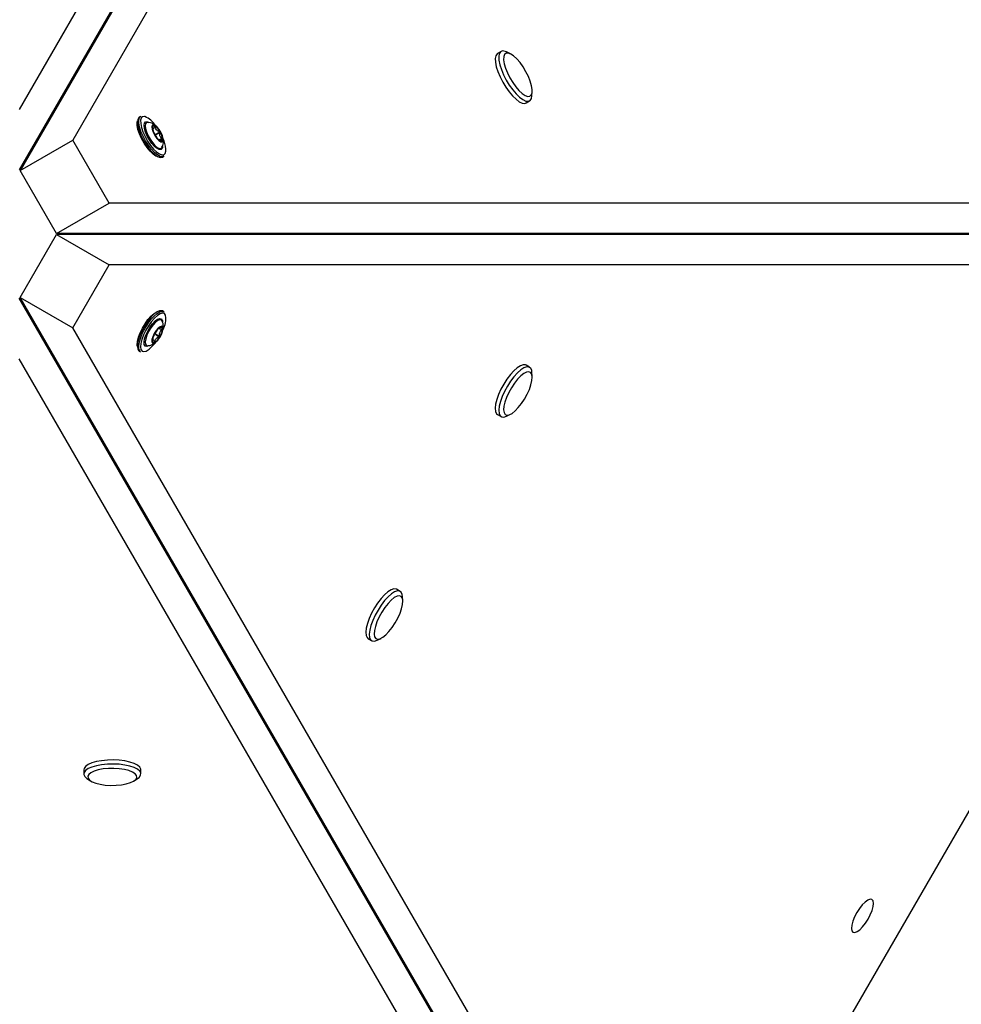
# Model space of a CAD drawing. Units: inches. Extents: x -295 to 4, y -148 to 128.
# Drawn here: x -145 to -134, y -20 to -9 of the extents above; entities that cross this region are included whole.
import ezdxf

# ---------------------------------------------------------------- set-up
doc = ezdxf.new("R2010")
doc.units = ezdxf.units.IN
doc.header["$MEASUREMENT"] = 0

msp = doc.modelspace()

# ---------------------------------------------------------------- linework, layer by layer
at = {"color": 7, "linetype": 'Continuous', "lineweight": 25}
for p, q in [((-139.643, 0.144), (-145.407, -9.84)), ((-139.022, -0.214), (-144.787, -10.198)), ((-139.643, -0.559), (-145.407, -10.543)), ((-139.632, -0.566), (-145.396, -10.55)), ((-139.822, -9.169), (-139.863, -9.192)), ((-139.714, -9.196), (-139.758, -9.174)), ((-139.465, -9.682), (-139.462, -9.634)), ((-139.533, -9.765), (-139.492, -9.741)), ((-144, -9.921), (-144.016, -9.931)), ((-144, -9.921), (-143.997, -9.92)), ((-143.92, -9.991), (-143.931, -9.993)), ((-143.921, -9.985), (-143.908, -9.991)), ((-145.153, -10.129), (-145.164, -10.122)), ((-143.861, -10.066), (-143.849, -10.057)), ((-143.815, -10.125), (-143.778, -10.1)), ((-143.813, -10.129), (-143.773, -10.11)), ((-143.782, -10.081), (-143.788, -10.073)), ((-145.396, -10.55), (-144.787, -10.198)), ((-145.198, -10.207), (-145.209, -10.2)), ((-144.365, -10.928), (-144.787, -10.198)), ((-143.799, -10.183), (-143.784, -10.196)), ((-143.779, -10.188), (-143.788, -10.192)), ((-143.747, -10.272), (-143.748, -10.282)), ((-143.748, -10.394), (-143.732, -10.384)), ((-143.751, -10.395), (-143.748, -10.394)), ((-144.975, -11.279), (-145.396, -10.55)), ((-144.975, -11.279), (-144.365, -10.928)), ((-132.837, -10.927), (-144.365, -10.928)), ((-145.396, -12.022), (-144.975, -11.292)), ((-133.447, -11.279), (-144.975, -11.279)), ((-144.975, -11.292), (-144.365, -11.644)), ((-133.447, -11.293), (-144.975, -11.292)), ((-144.666, -11.292), (-144.669, -11.279)), ((-144.386, -11.279), (-144.394, -11.292)), ((-144.1, -11.292), (-144.093, -11.279)), ((-139.897, -11.286), (-139.901, -11.279)), ((-139.901, -11.292), (-139.897, -11.286)), ((-135.479, -11.279), (-135.479, -11.293)), ((-144.787, -12.374), (-144.365, -11.644)), ((-132.837, -11.644), (-144.365, -11.644)), ((-139.643, -22.012), (-145.407, -12.029)), ((-139.632, -22.006), (-145.396, -12.022)), ((-145.396, -12.022), (-144.787, -12.374)), ((-143.732, -12.187), (-143.748, -12.178)), ((-143.732, -12.187), (-143.729, -12.189)), ((-145.254, -12.293), (-145.242, -12.29)), ((-143.753, -12.291), (-143.76, -12.283)), ((-143.748, -12.287), (-143.746, -12.302)), ((-139.022, -22.357), (-144.787, -12.374)), ((-143.788, -12.38), (-143.775, -12.386)), ((-145.106, -12.525), (-145.113, -12.538)), ((-143.858, -12.492), (-143.862, -12.512)), ((-143.853, -12.512), (-143.861, -12.506)), ((-143.819, -12.453), (-143.782, -12.478)), ((-143.816, -12.449), (-143.776, -12.468)), ((-143.762, -12.456), (-143.758, -12.446)), ((-144.019, -12.639), (-144.016, -12.641)), ((-144.016, -12.641), (-144, -12.651)), ((-143.909, -12.582), (-143.919, -12.586)), ((-139.643, -22.716), (-145.407, -12.732)), ((-144.966, -12.792), (-144.959, -12.779)), ((-139.492, -12.831), (-139.533, -12.807)), ((-139.462, -12.938), (-139.465, -12.889)), ((-139.863, -13.379), (-139.822, -13.403)), ((-139.758, -13.397), (-139.714, -13.376)), ((-136.48, -21.582), (-132.238, -14.234)), ((-140.992, -15.429), (-141.033, -15.405)), ((-140.962, -15.536), (-140.965, -15.488)), ((-141.363, -15.978), (-141.322, -16.001)), ((-141.258, -15.995), (-141.214, -15.974)), ((-142.87, -16.423), (-142.863, -16.423)), ((-142.863, -16.423), (-142.859, -16.416)), ((-144.659, -17.499), (-144.659, -17.546)), ((-143.998, -17.546), (-143.998, -17.499)), ((-144.622, -17.599), (-144.581, -17.626)), ((-144.076, -17.626), (-144.035, -17.599))]:
    msp.add_line(p, q, dxfattribs=at)
at = {"color": 8, "linetype": 'Continuous', "lineweight": 25}
for p, q in [((-143.977, -9.926), (-143.993, -9.94)), ((-143.841, -10.047), (-143.829, -10.04)), ((-143.863, -10.05), (-143.862, -10.049)), ((-143.834, -10.136), (-143.815, -10.125)), ((-143.813, -10.129), (-143.832, -10.139)), ((-143.778, -10.2), (-143.778, -10.2)), ((-143.76, -10.187), (-143.75, -10.181)), ((-143.725, -12.209), (-143.745, -12.203)), ((-143.819, -12.453), (-143.837, -12.442)), ((-143.835, -12.438), (-143.816, -12.449)), ((-143.775, -12.37), (-143.774, -12.37)), ((-143.762, -12.388), (-143.75, -12.395)), ((-143.863, -12.518), (-143.863, -12.519)), ((-143.842, -12.528), (-143.833, -12.534))]:
    msp.add_line(p, q, dxfattribs=at)
at = {"color": 7, "linetype": 'Continuous', "lineweight": 25, "flags": 128}
for points in [[(-139.863, -9.192), (-139.869, -9.196), (-139.884, -9.218), (-139.89, -9.251), (-139.889, -9.294), (-139.878, -9.345), (-139.86, -9.402), (-139.835, -9.463), (-139.804, -9.524), (-139.768, -9.583), (-139.729, -9.637), (-139.689, -9.684), (-139.649, -9.723), (-139.612, -9.751), (-139.578, -9.767), (-139.549, -9.77), (-139.533, -9.765)], [(-139.758, -9.174), (-139.777, -9.167), (-139.806, -9.163), (-139.828, -9.173), (-139.843, -9.194), (-139.849, -9.228), (-139.847, -9.271), (-139.837, -9.322), (-139.819, -9.379), (-139.794, -9.439), (-139.763, -9.5), (-139.727, -9.559), (-139.688, -9.613), (-139.648, -9.661), (-139.608, -9.699), (-139.571, -9.727), (-139.537, -9.743), (-139.508, -9.746), (-139.486, -9.737), (-139.471, -9.715), (-139.465, -9.682)], [(-139.567, -9.348), (-139.603, -9.298), (-139.64, -9.255), (-139.677, -9.221), (-139.711, -9.198), (-139.741, -9.187), (-139.765, -9.188), (-139.782, -9.203), (-139.792, -9.228), (-139.793, -9.265), (-139.786, -9.31), (-139.771, -9.361), (-139.749, -9.417), (-139.721, -9.473), (-139.688, -9.527), (-139.652, -9.578), (-139.615, -9.621), (-139.578, -9.654), (-139.544, -9.678), (-139.514, -9.689), (-139.49, -9.687), (-139.473, -9.673), (-139.463, -9.647), (-139.462, -9.611), (-139.469, -9.566), (-139.484, -9.514), (-139.506, -9.459), (-139.534, -9.403), (-139.567, -9.348)], [(-144.016, -9.931), (-144.022, -9.935), (-144.034, -9.956), (-144.038, -9.988), (-144.034, -10.03), (-144.021, -10.078), (-144.001, -10.131), (-143.975, -10.186), (-143.943, -10.24), (-143.908, -10.289), (-143.872, -10.332), (-143.837, -10.365), (-143.804, -10.388), (-143.775, -10.398), (-143.751, -10.395)], [(-143.809, -10.387), (-143.822, -10.381), (-143.855, -10.358), (-143.89, -10.324), (-143.926, -10.281), (-143.959, -10.231), (-143.989, -10.178), (-144.013, -10.124), (-144.031, -10.074), (-144.04, -10.028), (-144.041, -9.991), (-144.037, -9.973)], [(-143.993, -9.94), (-143.993, -9.941), (-144, -9.967), (-143.999, -10.005), (-143.99, -10.05), (-143.973, -10.101), (-143.948, -10.155), (-143.919, -10.208), (-143.885, -10.257), (-143.85, -10.3), (-143.815, -10.334), (-143.782, -10.357), (-143.753, -10.368), (-143.747, -10.369)], [(-143.75, -10.216), (-143.741, -10.203), (-143.74, -10.179), (-143.748, -10.147), (-143.764, -10.111), (-143.786, -10.075), (-143.81, -10.046), (-143.833, -10.026), (-143.852, -10.018), (-143.866, -10.024), (-143.871, -10.043), (-143.867, -10.071), (-143.854, -10.106), (-143.836, -10.142), (-143.812, -10.176), (-143.788, -10.201), (-143.767, -10.215), (-143.75, -10.216)], [(-143.863, -10.049), (-143.862, -10.042), (-143.86, -10.037), (-143.858, -10.033), (-143.854, -10.03), (-143.849, -10.029), (-143.844, -10.03), (-143.838, -10.032), (-143.831, -10.035)], [(-143.747, -10.186), (-143.748, -10.193), (-143.75, -10.198), (-143.752, -10.202), (-143.756, -10.205), (-143.761, -10.206), (-143.766, -10.205), (-143.772, -10.204), (-143.779, -10.2)], [(-143.766, -10.292), (-143.764, -10.291), (-143.753, -10.281)], [(-144.04, -12.586), (-144.042, -12.571), (-144.038, -12.531), (-144.026, -12.483), (-144.006, -12.431), (-143.98, -12.377), (-143.949, -12.325), (-143.915, -12.277), (-143.88, -12.237), (-143.845, -12.206), (-143.813, -12.187), (-143.796, -12.181)], [(-143.748, -12.178), (-143.755, -12.175), (-143.78, -12.175), (-143.809, -12.188), (-143.843, -12.212), (-143.879, -12.247), (-143.915, -12.291), (-143.949, -12.342), (-143.98, -12.396), (-144.005, -12.45), (-144.024, -12.503), (-144.035, -12.551), (-144.038, -12.59), (-144.032, -12.621), (-144.019, -12.639)], [(-143.745, -12.203), (-143.746, -12.203), (-143.773, -12.21), (-143.804, -12.229), (-143.839, -12.26), (-143.874, -12.301), (-143.909, -12.349), (-143.94, -12.401), (-143.966, -12.455), (-143.985, -12.507), (-143.997, -12.554), (-144.001, -12.594), (-143.996, -12.624), (-143.993, -12.63)], [(-143.862, -12.551), (-143.847, -12.553), (-143.826, -12.541), (-143.802, -12.518), (-143.779, -12.486), (-143.759, -12.45), (-143.745, -12.414), (-143.739, -12.384), (-143.743, -12.363), (-143.754, -12.355), (-143.773, -12.36), (-143.796, -12.378), (-143.82, -12.406), (-143.842, -12.44), (-143.859, -12.477), (-143.869, -12.51), (-143.87, -12.536), (-143.862, -12.551)], [(-143.775, -12.37), (-143.769, -12.367), (-143.763, -12.366), (-143.758, -12.366), (-143.754, -12.368), (-143.751, -12.372), (-143.748, -12.377), (-143.747, -12.383), (-143.747, -12.39)], [(-143.835, -12.539), (-143.841, -12.541), (-143.847, -12.542), (-143.852, -12.542), (-143.856, -12.54), (-143.859, -12.537), (-143.862, -12.532), (-143.863, -12.526), (-143.863, -12.518)], [(-143.937, -12.575), (-143.935, -12.577), (-143.92, -12.581)], [(-139.533, -12.807), (-139.54, -12.804), (-139.566, -12.802), (-139.598, -12.814), (-139.635, -12.837), (-139.674, -12.872), (-139.714, -12.916), (-139.754, -12.968), (-139.791, -13.026), (-139.824, -13.086), (-139.852, -13.147), (-139.872, -13.205), (-139.886, -13.259), (-139.891, -13.305), (-139.887, -13.342), (-139.876, -13.369), (-139.863, -13.379)], [(-139.465, -12.889), (-139.468, -12.868), (-139.479, -12.842), (-139.499, -12.828), (-139.525, -12.826), (-139.557, -12.837), (-139.594, -12.861), (-139.633, -12.895), (-139.673, -12.94), (-139.713, -12.992), (-139.75, -13.049), (-139.783, -13.11), (-139.81, -13.171), (-139.831, -13.229), (-139.845, -13.283), (-139.85, -13.329), (-139.846, -13.366), (-139.835, -13.392), (-139.815, -13.406), (-139.789, -13.408), (-139.758, -13.397)], [(-139.495, -13.088), (-139.476, -13.034), (-139.465, -12.985), (-139.461, -12.944), (-139.466, -12.912), (-139.48, -12.891), (-139.5, -12.883), (-139.527, -12.887), (-139.559, -12.903), (-139.594, -12.931), (-139.631, -12.969), (-139.668, -13.016), (-139.703, -13.068), (-139.734, -13.124), (-139.76, -13.18), (-139.779, -13.234), (-139.79, -13.283), (-139.793, -13.324), (-139.788, -13.356), (-139.775, -13.377), (-139.755, -13.386), (-139.728, -13.382), (-139.696, -13.365), (-139.66, -13.337), (-139.623, -13.299), (-139.587, -13.252), (-139.552, -13.2), (-139.521, -13.144), (-139.495, -13.088)], [(-141.033, -15.405), (-141.039, -15.402), (-141.066, -15.4), (-141.097, -15.411), (-141.134, -15.434), (-141.173, -15.469), (-141.213, -15.513), (-141.253, -15.565), (-141.29, -15.622), (-141.323, -15.683), (-141.351, -15.743), (-141.372, -15.802), (-141.385, -15.856), (-141.391, -15.902), (-141.388, -15.94), (-141.376, -15.966), (-141.363, -15.978)], [(-140.965, -15.488), (-140.968, -15.467), (-140.979, -15.44), (-140.998, -15.426), (-141.024, -15.424), (-141.056, -15.435), (-141.093, -15.458), (-141.132, -15.492), (-141.172, -15.537), (-141.212, -15.588), (-141.249, -15.646), (-141.282, -15.706), (-141.31, -15.767), (-141.331, -15.826), (-141.344, -15.879), (-141.35, -15.926), (-141.346, -15.963), (-141.335, -15.99), (-141.316, -16.004), (-141.29, -16.006), (-141.258, -15.995)], [(-141.019, -15.74), (-140.994, -15.684), (-140.975, -15.63), (-140.964, -15.581), (-140.961, -15.54), (-140.967, -15.509), (-140.98, -15.489), (-141.001, -15.481), (-141.028, -15.485), (-141.06, -15.502), (-141.096, -15.531), (-141.133, -15.569), (-141.17, -15.616), (-141.205, -15.669), (-141.235, -15.725), (-141.261, -15.781), (-141.279, -15.835), (-141.291, -15.883), (-141.293, -15.924), (-141.288, -15.956), (-141.275, -15.976), (-141.254, -15.984), (-141.227, -15.979), (-141.194, -15.962), (-141.159, -15.934), (-141.122, -15.895), (-141.085, -15.848), (-141.05, -15.796), (-141.019, -15.74)], [(-143.998, -17.499), (-143.999, -17.491), (-144.011, -17.467), (-144.036, -17.445), (-144.075, -17.425), (-144.125, -17.409), (-144.183, -17.396), (-144.248, -17.388), (-144.316, -17.384), (-144.385, -17.386), (-144.452, -17.393), (-144.513, -17.404), (-144.566, -17.419), (-144.608, -17.438), (-144.639, -17.459), (-144.656, -17.483), (-144.659, -17.499)], [(-144.035, -17.599), (-144.018, -17.586), (-144.001, -17.562), (-143.999, -17.538), (-144.011, -17.515), (-144.036, -17.493), (-144.075, -17.473), (-144.125, -17.456), (-144.183, -17.444), (-144.248, -17.435), (-144.316, -17.432), (-144.385, -17.434), (-144.452, -17.44), (-144.513, -17.451), (-144.566, -17.467), (-144.608, -17.485), (-144.639, -17.507), (-144.656, -17.53), (-144.658, -17.554), (-144.646, -17.578), (-144.622, -17.599)], [(-144.222, -17.672), (-144.166, -17.661), (-144.118, -17.647), (-144.081, -17.629), (-144.056, -17.609), (-144.044, -17.587), (-144.047, -17.565), (-144.064, -17.544), (-144.094, -17.524), (-144.136, -17.508), (-144.188, -17.495), (-144.247, -17.486), (-144.309, -17.482), (-144.373, -17.483), (-144.435, -17.489), (-144.491, -17.499), (-144.539, -17.514), (-144.576, -17.532), (-144.602, -17.552), (-144.613, -17.574), (-144.61, -17.596), (-144.593, -17.617), (-144.563, -17.637), (-144.521, -17.653), (-144.469, -17.666), (-144.41, -17.675), (-144.348, -17.679), (-144.284, -17.678), (-144.222, -17.672)], [(-135.525, -19.003), (-135.546, -18.999), (-135.572, -19.009), (-135.603, -19.032), (-135.636, -19.065), (-135.669, -19.107), (-135.7, -19.154), (-135.726, -19.205), (-135.746, -19.254), (-135.758, -19.299), (-135.762, -19.337), (-135.757, -19.365), (-135.744, -19.382), (-135.723, -19.385), (-135.696, -19.375), (-135.665, -19.353), (-135.632, -19.32), (-135.599, -19.278), (-135.569, -19.23), (-135.543, -19.18), (-135.523, -19.13), (-135.511, -19.085), (-135.507, -19.047), (-135.512, -19.019), (-135.525, -19.003)]]:
    msp.add_lwpolyline(points, dxfattribs=at)
at = {"color": 8, "linetype": 'Continuous', "lineweight": 25, "flags": 128}
for points in [[(-143.732, -10.384), (-143.746, -10.389), (-143.772, -10.385), (-143.803, -10.368), (-143.838, -10.34), (-143.874, -10.302), (-143.91, -10.256), (-143.943, -10.204), (-143.972, -10.15), (-143.996, -10.095), (-144.012, -10.044), (-144.021, -9.998), (-144.021, -9.961), (-144.013, -9.935), (-144, -9.921)], [(-143.951, -9.924), (-143.954, -9.923), (-143.977, -9.926)], [(-143.748, -10.282), (-143.751, -10.292), (-143.764, -10.306), (-143.784, -10.307), (-143.81, -10.295), (-143.839, -10.271), (-143.87, -10.236), (-143.899, -10.194), (-143.924, -10.149), (-143.944, -10.103), (-143.957, -10.06), (-143.961, -10.025), (-143.957, -9.999), (-143.944, -9.985), (-143.944, -9.985)], [(-143.931, -9.993), (-143.943, -10.006), (-143.947, -10.03), (-143.943, -10.063), (-143.932, -10.102), (-143.913, -10.145), (-143.889, -10.187), (-143.862, -10.226), (-143.834, -10.258), (-143.807, -10.281), (-143.783, -10.292), (-143.766, -10.292)], [(-143.944, -9.985), (-143.924, -9.984), (-143.921, -9.985)], [(-143.747, -10.369), (-143.73, -10.366), (-143.715, -10.351), (-143.707, -10.324), (-143.707, -10.3)], [(-144, -12.651), (-144.01, -12.641), (-144.02, -12.616), (-144.021, -12.581), (-144.014, -12.537), (-143.999, -12.487), (-143.977, -12.432), (-143.949, -12.378), (-143.916, -12.325), (-143.881, -12.278), (-143.845, -12.238), (-143.81, -12.208), (-143.778, -12.189), (-143.75, -12.183), (-143.732, -12.187)], [(-143.71, -12.231), (-143.712, -12.228), (-143.725, -12.209)], [(-143.919, -12.586), (-143.929, -12.589), (-143.948, -12.584), (-143.959, -12.567), (-143.961, -12.539), (-143.954, -12.501), (-143.94, -12.458), (-143.918, -12.411), (-143.892, -12.366), (-143.862, -12.326), (-143.831, -12.294), (-143.803, -12.273), (-143.778, -12.264), (-143.76, -12.268), (-143.76, -12.268)], [(-143.76, -12.283), (-143.777, -12.279), (-143.8, -12.287), (-143.827, -12.307), (-143.855, -12.337), (-143.883, -12.374), (-143.908, -12.416), (-143.928, -12.459), (-143.941, -12.499), (-143.947, -12.534), (-143.945, -12.561), (-143.937, -12.575)], [(-143.76, -12.268), (-143.749, -12.285), (-143.748, -12.287)], [(-143.993, -12.63), (-143.983, -12.643), (-143.962, -12.649), (-143.935, -12.642), (-143.914, -12.63)]]:
    msp.add_lwpolyline(points, dxfattribs=at)
at = {"color": 7, "linetype": 'Continuous', "lineweight": 25}
for centre, radius, start, end in [((-144.056, -10.175), 0.272, 32.4663, 67.3026), ((-143.946, -10.191), 0.194, 26.9893, 53.7826), ((-143.69, -10.039), 0.174, 183.3124, 212.1905), ((-143.664, -10.044), 0.194, 206.9892, 233.7827), ((-143.92, -10.196), 0.174, 3.3124, 32.1905), ((-144.103, -10.342), 0.398, 6.093, 24.6112), ((-143.98, -12.266), 0.272, 332.4662, 7.3027), ((-143.671, -12.539), 0.194, 146.9891, 173.7828), ((-143.679, -12.515), 0.174, 123.3125, 152.1905), ((-143.939, -12.369), 0.194, 326.9891, 353.7827), ((-144.148, -12.308), 0.398, 306.0932, 324.611), ((-143.931, -12.394), 0.174, 303.3125, 332.1905)]:
    msp.add_arc(centre, radius, start, end, dxfattribs=at)
for points, knots in [([(-143.821, -10.036), (-143.828, -10.029), (-143.843, -10.015), (-143.871, -10.001), (-143.897, -9.992), (-143.914, -9.992), (-143.92, -9.992)], [0, 0, 0, 0, 0.253024, 0.550576, 0.85631, 1, 1, 1, 1]), ([(-143.835, -10.037), (-143.838, -10.042), (-143.843, -10.053), (-143.851, -10.06), (-143.857, -10.06), (-143.86, -10.053), (-143.862, -10.049)], [0, 0, 0, 0, 0.270864, 0.487639, 0.704691, 1, 1, 1, 1]), ([(-143.831, -10.035), (-143.832, -10.035), (-143.832, -10.035), (-143.833, -10.035), (-143.834, -10.036), (-143.835, -10.036), (-143.835, -10.037)], [0, 0, 0, 0, 0.230463, 0.507777, 0.798446, 1, 1, 1, 1]), ([(-143.829, -10.04), (-143.829, -10.04), (-143.829, -10.038), (-143.83, -10.036), (-143.831, -10.035), (-143.831, -10.035), (-143.831, -10.035)], [0, 0, 0, 0, 0.322202, 0.646258, 0.94661, 1, 1, 1, 1]), ([(-143.778, -10.1), (-143.785, -10.098), (-143.797, -10.096), (-143.813, -10.084), (-143.824, -10.065), (-143.827, -10.049), (-143.829, -10.04)], [0, 0, 0, 0, 0.272148, 0.488681, 0.705767, 1, 1, 1, 1]), ([(-143.862, -10.049), (-143.862, -10.049), (-143.863, -10.048), (-143.863, -10.048), (-143.863, -10.049), (-143.863, -10.049), (-143.863, -10.049)], [0, 0, 0, 0, 0.311699, 0.635857, 0.938047, 1, 1, 1, 1]), ([(-143.863, -10.049), (-143.863, -10.049), (-143.863, -10.05), (-143.863, -10.052), (-143.863, -10.054), (-143.863, -10.055), (-143.863, -10.055)], [0, 0, 0, 0, 0.2208235, 0.4992232, 0.7877739, 1, 1, 1, 1]), ([(-143.863, -10.055), (-143.861, -10.064), (-143.859, -10.077), (-143.856, -10.089), (-143.855, -10.093)], [0, 0, 0, 0, 0.64822, 1, 1, 1, 1]), ([(-143.815, -10.125), (-143.815, -10.125), (-143.815, -10.125), (-143.815, -10.125), (-143.814, -10.126), (-143.814, -10.127), (-143.813, -10.127), (-143.813, -10.128), (-143.813, -10.129), (-143.813, -10.129), (-143.813, -10.129)], [0, 0, 0, 0, 0.031558, 0.192917, 0.355858, 0.499973, 0.661239, 0.822005, 0.96634, 1, 1, 1, 1]), ([(-143.776, -10.091), (-143.777, -10.088), (-143.779, -10.084), (-143.782, -10.081), (-143.782, -10.081)], [0, 0, 0, 0, 0.826448, 1, 1, 1, 1]), ([(-143.75, -10.181), (-143.756, -10.176), (-143.767, -10.165), (-143.777, -10.147), (-143.78, -10.128), (-143.775, -10.116), (-143.773, -10.11)], [0, 0, 0, 0, 0.2728034, 0.4892712, 0.7062647, 1, 1, 1, 1]), ([(-143.773, -10.103), (-143.773, -10.103), (-143.774, -10.102), (-143.775, -10.101), (-143.777, -10.1), (-143.778, -10.1), (-143.778, -10.1)], [0, 0, 0, 0, 0.201294, 0.479537, 0.767793, 1, 1, 1, 1]), ([(-143.773, -10.11), (-143.773, -10.109), (-143.772, -10.108), (-143.772, -10.106), (-143.773, -10.104), (-143.773, -10.104), (-143.773, -10.103)], [0, 0, 0, 0, 0.285255, 0.613489, 0.917189, 1, 1, 1, 1]), ([(-143.784, -10.196), (-143.783, -10.197), (-143.782, -10.198), (-143.78, -10.199), (-143.779, -10.2), (-143.779, -10.2), (-143.779, -10.2)], [0, 0, 0, 0, 0.322279, 0.646374, 0.948232, 1, 1, 1, 1]), ([(-143.778, -10.2), (-143.78, -10.197), (-143.783, -10.192), (-143.78, -10.188), (-143.77, -10.185), (-143.757, -10.187), (-143.75, -10.188)], [0, 0, 0, 0, 0.270735, 0.487545, 0.704804, 1, 1, 1, 1]), ([(-143.779, -10.2), (-143.778, -10.2), (-143.778, -10.201), (-143.777, -10.201), (-143.777, -10.2), (-143.778, -10.2), (-143.778, -10.2)], [0, 0, 0, 0, 0.229113, 0.506628, 0.796174, 1, 1, 1, 1]), ([(-143.753, -10.279), (-143.749, -10.272), (-143.741, -10.255), (-143.736, -10.227), (-143.736, -10.2), (-143.739, -10.183), (-143.741, -10.177)], [0, 0, 0, 0, 0.218767, 0.50855, 0.805222, 1, 1, 1, 1]), ([(-143.747, -10.186), (-143.747, -10.186), (-143.747, -10.185), (-143.748, -10.184), (-143.749, -10.182), (-143.749, -10.182), (-143.75, -10.181)], [0, 0, 0, 0, 0.2223255, 0.4998341, 0.7879192, 1, 1, 1, 1]), ([(-143.75, -10.188), (-143.75, -10.188), (-143.748, -10.188), (-143.747, -10.187), (-143.747, -10.187), (-143.747, -10.186), (-143.747, -10.186)], [0, 0, 0, 0, 0.312499, 0.637159, 0.939675, 1, 1, 1, 1]), ([(-143.742, -12.399), (-143.74, -12.39), (-143.735, -12.37), (-143.737, -12.339), (-143.742, -12.311), (-143.751, -12.297), (-143.754, -12.292)], [0, 0, 0, 0, 0.253025, 0.550577, 0.856311, 1, 1, 1, 1]), ([(-143.78, -12.373), (-143.787, -12.379), (-143.797, -12.387), (-143.806, -12.396), (-143.809, -12.399)], [0, 0, 0, 0, 0.648223, 1, 1, 1, 1]), ([(-143.776, -12.468), (-143.778, -12.462), (-143.782, -12.45), (-143.779, -12.431), (-143.769, -12.412), (-143.757, -12.401), (-143.75, -12.395)], [0, 0, 0, 0, 0.272148, 0.488681, 0.705768, 1, 1, 1, 1]), ([(-143.775, -12.37), (-143.775, -12.37), (-143.776, -12.37), (-143.777, -12.371), (-143.779, -12.372), (-143.78, -12.373), (-143.78, -12.373)], [0, 0, 0, 0, 0.220816, 0.499213, 0.787778, 1, 1, 1, 1]), ([(-143.75, -12.388), (-143.756, -12.388), (-143.768, -12.389), (-143.778, -12.386), (-143.781, -12.38), (-143.777, -12.374), (-143.774, -12.37)], [0, 0, 0, 0, 0.270864, 0.487639, 0.704692, 1, 1, 1, 1]), ([(-143.774, -12.37), (-143.774, -12.37), (-143.774, -12.369), (-143.774, -12.369), (-143.774, -12.369), (-143.775, -12.37), (-143.775, -12.37)], [0, 0, 0, 0, 0.311702, 0.635856, 0.93805, 1, 1, 1, 1]), ([(-143.747, -12.39), (-143.747, -12.39), (-143.747, -12.389), (-143.748, -12.388), (-143.749, -12.388), (-143.749, -12.388), (-143.75, -12.388)], [0, 0, 0, 0, 0.230465, 0.507773, 0.798434, 1, 1, 1, 1]), ([(-143.75, -12.395), (-143.749, -12.394), (-143.748, -12.393), (-143.747, -12.392), (-143.747, -12.391), (-143.747, -12.39), (-143.747, -12.39)], [0, 0, 0, 0, 0.3221954, 0.6462645, 0.9466108, 1, 1, 1, 1]), ([(-143.918, -12.58), (-143.911, -12.58), (-143.892, -12.579), (-143.865, -12.569), (-143.842, -12.555), (-143.829, -12.544), (-143.824, -12.539)], [0, 0, 0, 0, 0.2187678, 0.5085503, 0.8052225, 1, 1, 1, 1]), ([(-143.863, -12.519), (-143.861, -12.516), (-143.858, -12.51), (-143.853, -12.511), (-143.846, -12.519), (-143.841, -12.53), (-143.838, -12.537)], [0, 0, 0, 0, 0.270735, 0.4875453, 0.7048043, 1, 1, 1, 1]), ([(-143.862, -12.512), (-143.863, -12.513), (-143.863, -12.514), (-143.863, -12.516), (-143.863, -12.518), (-143.863, -12.518), (-143.863, -12.518)], [0, 0, 0, 0, 0.322268, 0.646376, 0.94823, 1, 1, 1, 1]), ([(-143.863, -12.518), (-143.863, -12.519), (-143.863, -12.519), (-143.863, -12.52), (-143.863, -12.52), (-143.863, -12.519), (-143.863, -12.519)], [0, 0, 0, 0, 0.229113, 0.506626, 0.796171, 1, 1, 1, 1]), ([(-143.838, -12.537), (-143.838, -12.537), (-143.837, -12.538), (-143.836, -12.539), (-143.836, -12.539), (-143.835, -12.539), (-143.835, -12.539)], [0, 0, 0, 0, 0.3124981, 0.6371599, 0.9396655, 1, 1, 1, 1]), ([(-143.835, -12.539), (-143.835, -12.539), (-143.834, -12.538), (-143.833, -12.537), (-143.833, -12.535), (-143.833, -12.534), (-143.833, -12.534)], [0, 0, 0, 0, 0.222327, 0.499834, 0.787923, 1, 1, 1, 1]), ([(-143.833, -12.534), (-143.831, -12.526), (-143.828, -12.511), (-143.817, -12.493), (-143.801, -12.481), (-143.789, -12.479), (-143.782, -12.478)], [0, 0, 0, 0, 0.272804, 0.489272, 0.706264, 1, 1, 1, 1]), ([(-143.816, -12.449), (-143.816, -12.449), (-143.816, -12.449), (-143.817, -12.45), (-143.817, -12.451), (-143.817, -12.451), (-143.818, -12.452), (-143.818, -12.452), (-143.818, -12.453), (-143.819, -12.453), (-143.819, -12.453)], [0, 0, 0, 0, 0.031557, 0.192917, 0.355857, 0.499972, 0.661223, 0.822004, 0.96635, 1, 1, 1, 1]), ([(-143.782, -12.478), (-143.781, -12.478), (-143.78, -12.478), (-143.779, -12.477), (-143.777, -12.476), (-143.777, -12.475), (-143.777, -12.475)], [0, 0, 0, 0, 0.285246, 0.613494, 0.917197, 1, 1, 1, 1]), ([(-143.777, -12.475), (-143.777, -12.474), (-143.776, -12.473), (-143.776, -12.471), (-143.776, -12.47), (-143.776, -12.469), (-143.776, -12.468)], [0, 0, 0, 0, 0.2013026, 0.4795432, 0.7677999, 1, 1, 1, 1]), ([(-143.768, -12.466), (-143.766, -12.463), (-143.763, -12.46), (-143.762, -12.456), (-143.762, -12.456)], [0, 0, 0, 0, 0.826445, 1, 1, 1, 1])]:
    msp.add_open_spline(points, degree=3, knots=knots, dxfattribs=at)

doc.saveas('drawing.dxf')
